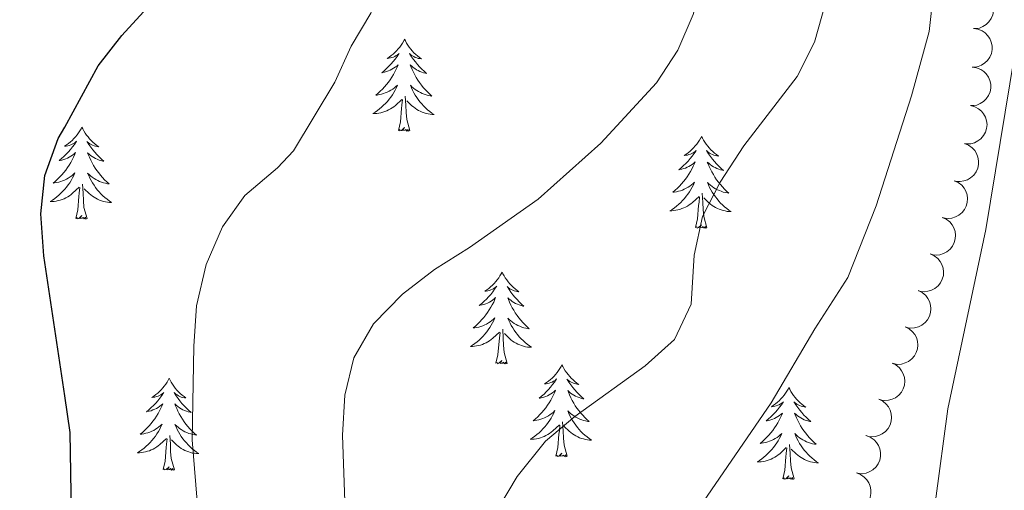
# Model space of a CAD drawing. Units: metres. Extents: x 600042 to 604497, y 717438 to 720408.
# Drawn here: x 603454 to 603582, y 719189 to 719251 of the extents above; entities that cross this region are included whole.
import ezdxf

# ---------------------------------------------------------------- set-up
doc = ezdxf.new("R2010")
doc.units = ezdxf.units.M
doc.header["$MEASUREMENT"] = 0
for name, color, linetype, lineweight in [('Altimetría', 7, 'Continuous', 0), ('Carátula', 7, 'Continuous', 0), ('Entidades_rústicas', 7, 'Continuous', 0), ('Marco', 7, 'Continuous', 0), ('Zona_arbolada', 7, 'Continuous', 0)]:
    doc.layers.add(name, color=color, linetype=linetype, lineweight=lineweight)

msp = doc.modelspace()

# ---------------------------------------------------------------- linework, layer by layer
at = {"layer": 'Altimetría', "color": 30, "linetype": 'Continuous', "lineweight": 0, "flags": 128}
for points, elevation in [([(603542.22, 719186.5), (603552.06, 719200.81), (603557.7, 719210.44), (603562, 719217.08), (603565.67, 719226.39), (603570.25, 719240.67), (603572.55, 719249.01), (603576.49, 719284.66), (603578.07, 719294.87), (603578.6, 719317.1), (603578.11, 719322.08), (603573.76, 719331.83), (603573.33, 719336.81), (603578.38, 719343.16), (603578.98, 719346.64), (603575.75, 719352.88), (603570.1, 719361.97), (603568.97, 719366.84), (603569.08, 719372.79), (603570.34, 719377.63), (603571.69, 719380.76), (603574.18, 719385.1), (603583.58, 719398.67)], 480), ([(603478.53, 719175.33), (603476.85, 719196.03), (603477.06, 719208.16), (603477.4, 719213.42), (603478.67, 719218.77), (603480.79, 719223.65), (603483.68, 719227.72), (603487.94, 719231.33), (603490.01, 719233.53), (603495.37, 719242.41), (603497.48, 719247.09), (603500.03, 719251.4), (603504.71, 719265.18), (603509.41, 719274.35), (603513.73, 719284.11), (603515.03, 719290.2), (603514.89, 719295.84), (603513.99, 719300.77), (603512.6, 719305.57), (603511.35, 719308.58), (603508.92, 719312.95), (603503.03, 719321.43), (603500.69, 719325.33), (603496.18, 719334.6)], 495), ([(603497.08, 719175.75), (603496.35, 719196.64), (603496.68, 719201.81), (603497.82, 719206.68), (603500.4, 719211.09), (603504.14, 719214.93), (603508.3, 719218.14), (603512.86, 719220.96), (603521.76, 719227.25), (603529.93, 719234.5), (603537.15, 719242.34), (603539.92, 719246.58), (603541.93, 719251.2), (603543.02, 719255.26), (603544.91, 719266.15), (603545.77, 719276.68), (603545.4, 719287.32), (603544.37, 719292.24), (603543.03, 719294.87), (603537.2, 719302.51), (603527.22, 719313.18), (603524.12, 719317.12), (603516.53, 719334.68)], 490), ([(603541.65, 719213.61), (603542.02, 719219.97), (603543.13, 719225.02), (603545.4, 719229.47), (603548.48, 719234.15), (603555.44, 719243.15), (603557.66, 719247.64), (603563.01, 719266.5), (603562.68, 719271.87), (603561.49, 719276.72), (603558.22, 719287.24), (603557.53, 719292.2), (603557.48, 719297.69), (603556.97, 719303.06), (603555.33, 719308.34), (603550.99, 719317.51), (603549.67, 719322.33), (603548.86, 719327.94)], 485), ([(603516.51, 719186.99), (603519.05, 719191.29), (603522.71, 719195.87), (603526.56, 719199.06), (603535.69, 719205.62), (603539.49, 719209.06), (603541.65, 719213.61)], 485)]:
    msp.add_lwpolyline(points, dxfattribs=dict(at, elevation=elevation))
at = {"layer": 'Altimetría', "color": 30, "linetype": 'Continuous', "lineweight": 30, "elevation": 500, "flags": 128}
msp.add_lwpolyline([(603461.26, 719181.29), (603460.99, 719197), (603460.28, 719201.75), (603457.58, 719219.9), (603457.19, 719225.35), (603457.72, 719230.32), (603459.42, 719235.13), (603460.3, 719236.58), (603464.61, 719244.54), (603467.69, 719248.47), (603477.64, 719259.37), (603487.04, 719268.02), (603494.37, 719276.33), (603496.89, 719280.65), (603498.59, 719285.03), (603499.94, 719289.96), (603500.43, 719295.03), (603499.86, 719299.6), (603498.66, 719302.06), (603494.57, 719306.24), (603489.54, 719314.9), (603485.38, 719318.96), (603470.81, 719330.27), (603467.26, 719333.79)], dxfattribs=at)
at = {"layer": 'Carátula', "color": 7, "linetype": 'Continuous', "lineweight": 0}
msp.add_3dface([(600041.54, 717438.2), (604496.53, 717438.2), (604496.53, 720408.21), (600041.54, 720408.21)], dxfattribs=at)
at = {"layer": 'Entidades_rústicas', "color": 92, "linetype": 'Continuous', "lineweight": 0, "flags": 128}
for points in [[(603504.43, 719248), (603504.31, 719247.78), (603504.16, 719247.51), (603503.98, 719247.25), (603503.8, 719246.99), (603503.6, 719246.75), (603503.39, 719246.51), (603503.17, 719246.29), (603502.93, 719246.08), (603502.69, 719245.88), (603502.44, 719245.69), (603502.17, 719245.52), (603502.37, 719245.54), (603502.58, 719245.57), (603502.78, 719245.62), (603502.97, 719245.69), (603503.16, 719245.77), (603503.35, 719245.87), (603503.52, 719245.98), (603503.73, 719246.17), (603503.69, 719246.1), (603503.45, 719245.76), (603503.2, 719245.43), (603502.94, 719245.1), (603502.67, 719244.79), (603502.39, 719244.49), (603502.09, 719244.2), (603501.78, 719243.92), (603501.47, 719243.66), (603501.59, 719243.68), (603501.84, 719243.73), (603502.08, 719243.8), (603502.32, 719243.89), (603502.55, 719243.99), (603502.78, 719244.1), (603502.99, 719244.23), (603503.2, 719244.37), (603503.4, 719244.52), (603503.59, 719244.69), (603503.5, 719244.47), (603503.34, 719244.11), (603503.16, 719243.76), (603502.97, 719243.42), (603502.77, 719243.08), (603502.55, 719242.75), (603502.32, 719242.43), (603502.07, 719242.13), (603501.82, 719241.83), (603501.55, 719241.54), (603501.27, 719241.26), (603500.98, 719241), (603500.68, 719240.74), (603500.88, 719240.76), (603501.14, 719240.81), (603501.41, 719240.87), (603501.67, 719240.94), (603501.92, 719241.03), (603502.17, 719241.14), (603502.42, 719241.26), (603502.65, 719241.39), (603502.88, 719241.54), (603503.1, 719241.7), (603503.31, 719241.87), (603503.5, 719242.06), (603503.36, 719241.73), (603503.2, 719241.41), (603503.03, 719241.1), (603502.84, 719240.8), (603502.64, 719240.5), (603502.42, 719240.22), (603502.2, 719239.94), (603501.96, 719239.68), (603501.71, 719239.43), (603501.45, 719239.18), (603501.17, 719238.95), (603500.89, 719238.74), (603500.6, 719238.53), (603500.31, 719238.35), (603500.57, 719238.35), (603500.83, 719238.37), (603501.1, 719238.41), (603501.36, 719238.46), (603501.61, 719238.53), (603501.86, 719238.61), (603502.11, 719238.71), (603502.35, 719238.82), (603502.58, 719238.95), (603502.81, 719239.09), (603503.02, 719239.25), (603503.23, 719239.42), (603504.09, 719240.2)], [(603504.43, 719248), (603504.54, 719247.78), (603504.69, 719247.5), (603504.85, 719247.23), (603505.03, 719246.97), (603505.22, 719246.72), (603505.42, 719246.48), (603505.64, 719246.25), (603505.87, 719246.03), (603506.1, 719245.83), (603506.35, 719245.63), (603506.61, 719245.45), (603506.41, 719245.48), (603506.21, 719245.52), (603506.01, 719245.58), (603505.82, 719245.65), (603505.63, 719245.74), (603505.45, 719245.84), (603505.28, 719245.95), (603505.07, 719246.15), (603505.11, 719246.08), (603505.34, 719245.73), (603505.58, 719245.39), (603505.83, 719245.06), (603506.09, 719244.74), (603506.37, 719244.43), (603506.65, 719244.13), (603506.95, 719243.85), (603507.26, 719243.57), (603507.14, 719243.6), (603506.89, 719243.66), (603506.65, 719243.73), (603506.42, 719243.83), (603506.19, 719243.93), (603505.97, 719244.05), (603505.75, 719244.19), (603505.55, 719244.34), (603505.35, 719244.5), (603505.17, 719244.67), (603505.25, 719244.45), (603505.4, 719244.08), (603505.57, 719243.73), (603505.75, 719243.38), (603505.94, 719243.03), (603506.15, 719242.7), (603506.37, 719242.37), (603506.61, 719242.06), (603506.85, 719241.75), (603507.11, 719241.46), (603507.39, 719241.17), (603507.67, 719240.9), (603507.96, 719240.63), (603507.77, 719240.66), (603507.5, 719240.71), (603507.24, 719240.78), (603506.98, 719240.86), (603506.73, 719240.96), (603506.48, 719241.07), (603506.24, 719241.2), (603506.01, 719241.34), (603505.79, 719241.49), (603505.57, 719241.66), (603505.37, 719241.84), (603505.18, 719242.03), (603505.31, 719241.7), (603505.46, 719241.38), (603505.63, 719241.06), (603505.81, 719240.75), (603506, 719240.45), (603506.2, 719240.16), (603506.42, 719239.88), (603506.65, 719239.61), (603506.9, 719239.35), (603507.15, 719239.1), (603507.42, 719238.86), (603507.69, 719238.64), (603507.98, 719238.42), (603508.26, 719238.23), (603508, 719238.24), (603507.74, 719238.27), (603507.48, 719238.31), (603507.22, 719238.37), (603506.96, 719238.45), (603506.72, 719238.54), (603506.47, 719238.65), (603506.24, 719238.77), (603506.01, 719238.9), (603505.79, 719239.05), (603505.58, 719239.21), (603505.38, 719239.38), (603504.73, 719240.01)], [(603503.63, 719236.16), (603503.9, 719237.27), (603504.03, 719239.01), (603504.09, 719239.45), (603504.16, 719240.17)], [(603505.1, 719236.14), (603504.7, 719237.58), (603504.62, 719238.49), (603504.59, 719239.44), (603504.5, 719240.6)], [(603462.52, 719236.59), (603462.4, 719236.38), (603462.24, 719236.1), (603462.07, 719235.84), (603461.89, 719235.59), (603461.69, 719235.34), (603461.48, 719235.11), (603461.26, 719234.88), (603461.02, 719234.67), (603460.78, 719234.47), (603460.53, 719234.28), (603460.26, 719234.11), (603460.46, 719234.13), (603460.67, 719234.17), (603460.87, 719234.22), (603461.06, 719234.28), (603461.25, 719234.37), (603461.43, 719234.46), (603461.61, 719234.57), (603461.82, 719234.76), (603461.78, 719234.69), (603461.54, 719234.35), (603461.29, 719234.02), (603461.03, 719233.7), (603460.76, 719233.39), (603460.47, 719233.09), (603460.18, 719232.8), (603459.87, 719232.52), (603459.55, 719232.25), (603459.68, 719232.27), (603459.93, 719232.33), (603460.17, 719232.4), (603460.41, 719232.48), (603460.64, 719232.58), (603460.86, 719232.69), (603461.08, 719232.82), (603461.29, 719232.96), (603461.49, 719233.12), (603461.68, 719233.29), (603461.59, 719233.07), (603461.43, 719232.71), (603461.25, 719232.36), (603461.06, 719232.01), (603460.85, 719231.67), (603460.64, 719231.35), (603460.41, 719231.03), (603460.16, 719230.72), (603459.91, 719230.42), (603459.64, 719230.13), (603459.36, 719229.85), (603459.07, 719229.59), (603458.77, 719229.34), (603458.96, 719229.36), (603459.23, 719229.4), (603459.5, 719229.46), (603459.76, 719229.53), (603460.01, 719229.63), (603460.26, 719229.73), (603460.5, 719229.85), (603460.74, 719229.98), (603460.97, 719230.13), (603461.19, 719230.29), (603461.39, 719230.46), (603461.59, 719230.65), (603461.45, 719230.32), (603461.29, 719230.01), (603461.11, 719229.69), (603460.93, 719229.39), (603460.72, 719229.1), (603460.51, 719228.81), (603460.28, 719228.54), (603460.04, 719228.27), (603459.79, 719228.02), (603459.53, 719227.78), (603459.26, 719227.55), (603458.98, 719227.33), (603458.69, 719227.13), (603458.39, 719226.94), (603458.66, 719226.94), (603458.92, 719226.97), (603459.18, 719227), (603459.44, 719227.06), (603459.7, 719227.12), (603459.95, 719227.21), (603460.2, 719227.31), (603460.44, 719227.42), (603460.67, 719227.55), (603460.89, 719227.69), (603461.11, 719227.84), (603461.31, 719228.01), (603462.17, 719228.8)], [(603462.52, 719236.59), (603462.62, 719236.37), (603462.78, 719236.1), (603462.94, 719235.83), (603463.12, 719235.57), (603463.31, 719235.32), (603463.51, 719235.08), (603463.73, 719234.85), (603463.95, 719234.63), (603464.19, 719234.42), (603464.44, 719234.23), (603464.7, 719234.04), (603464.5, 719234.07), (603464.3, 719234.11), (603464.1, 719234.17), (603463.9, 719234.24), (603463.72, 719234.33), (603463.54, 719234.43), (603463.36, 719234.55), (603463.16, 719234.74), (603463.2, 719234.67), (603463.43, 719234.33), (603463.66, 719233.99), (603463.92, 719233.66), (603464.18, 719233.34), (603464.45, 719233.03), (603464.74, 719232.73), (603465.04, 719232.44), (603465.35, 719232.17), (603465.23, 719232.19), (603464.98, 719232.25), (603464.74, 719232.33), (603464.51, 719232.42), (603464.28, 719232.53), (603464.05, 719232.65), (603463.84, 719232.78), (603463.64, 719232.93), (603463.44, 719233.09), (603463.26, 719233.26), (603463.34, 719233.04), (603463.49, 719232.68), (603463.66, 719232.32), (603463.84, 719231.97), (603464.03, 719231.63), (603464.24, 719231.29), (603464.46, 719230.97), (603464.7, 719230.65), (603464.94, 719230.35), (603465.2, 719230.05), (603465.47, 719229.76), (603465.76, 719229.49), (603466.05, 719229.23), (603465.85, 719229.26), (603465.59, 719229.31), (603465.33, 719229.37), (603465.07, 719229.46), (603464.81, 719229.55), (603464.57, 719229.67), (603464.33, 719229.79), (603464.1, 719229.93), (603463.87, 719230.09), (603463.66, 719230.25), (603463.46, 719230.43), (603463.26, 719230.62), (603463.4, 719230.3), (603463.55, 719229.97), (603463.72, 719229.66), (603463.89, 719229.35), (603464.09, 719229.05), (603464.29, 719228.76), (603464.51, 719228.48), (603464.74, 719228.2), (603464.98, 719227.94), (603465.24, 719227.69), (603465.5, 719227.46), (603465.78, 719227.23), (603466.07, 719227.02), (603466.35, 719226.82), (603466.09, 719226.83), (603465.83, 719226.86), (603465.56, 719226.91), (603465.31, 719226.97), (603465.05, 719227.04), (603464.8, 719227.14), (603464.56, 719227.24), (603464.32, 719227.36), (603464.1, 719227.5), (603463.88, 719227.64), (603463.67, 719227.8), (603463.47, 719227.98), (603462.82, 719228.61)], [(603505.1, 719236.14), (603504.93, 719236.07), (603504.91, 719236.31), (603504.72, 719236.09), (603504.6, 719236.3), (603504.48, 719236.19), (603504.21, 719236.14), (603504.41, 719236.53), (603504.02, 719236.16), (603503.83, 719236.11), (603503.79, 719236.27), (603503.63, 719236.16)], [(603543.01, 719235.4), (603542.9, 719235.19), (603542.74, 719234.91), (603542.57, 719234.65), (603542.38, 719234.4), (603542.18, 719234.15), (603541.97, 719233.92), (603541.75, 719233.69), (603541.52, 719233.48), (603541.28, 719233.28), (603541.02, 719233.09), (603540.76, 719232.92), (603540.96, 719232.94), (603541.16, 719232.97), (603541.36, 719233.03), (603541.56, 719233.09), (603541.75, 719233.17), (603541.93, 719233.27), (603542.11, 719233.38), (603542.31, 719233.57), (603542.27, 719233.5), (603542.04, 719233.16), (603541.79, 719232.83), (603541.53, 719232.51), (603541.26, 719232.2), (603540.97, 719231.89), (603540.67, 719231.61), (603540.37, 719231.33), (603540.05, 719231.06), (603540.17, 719231.08), (603540.42, 719231.14), (603540.66, 719231.21), (603540.9, 719231.29), (603541.13, 719231.39), (603541.36, 719231.5), (603541.58, 719231.63), (603541.79, 719231.77), (603541.99, 719231.93), (603542.17, 719232.09), (603542.08, 719231.87), (603541.92, 719231.52), (603541.75, 719231.16), (603541.56, 719230.82), (603541.35, 719230.48), (603541.13, 719230.16), (603540.9, 719229.84), (603540.66, 719229.53), (603540.4, 719229.23), (603540.13, 719228.94), (603539.86, 719228.66), (603539.56, 719228.4), (603539.26, 719228.14), (603539.46, 719228.17), (603539.73, 719228.21), (603539.99, 719228.27), (603540.25, 719228.34), (603540.51, 719228.43), (603540.76, 719228.54), (603541, 719228.66), (603541.24, 719228.79), (603541.46, 719228.94), (603541.68, 719229.1), (603541.89, 719229.27), (603542.09, 719229.46), (603541.94, 719229.13), (603541.78, 719228.81), (603541.61, 719228.5), (603541.42, 719228.2), (603541.22, 719227.91), (603541.01, 719227.62), (603540.78, 719227.35), (603540.54, 719227.08), (603540.29, 719226.83), (603540.03, 719226.59), (603539.76, 719226.36), (603539.47, 719226.14), (603539.18, 719225.93), (603538.89, 719225.75), (603539.15, 719225.75), (603539.42, 719225.77), (603539.68, 719225.81), (603539.94, 719225.86), (603540.2, 719225.93), (603540.45, 719226.02), (603540.69, 719226.12), (603540.93, 719226.23), (603541.16, 719226.36), (603541.39, 719226.5), (603541.6, 719226.65), (603541.81, 719226.82), (603542.67, 719227.61)], [(603543.01, 719235.4), (603543.12, 719235.18), (603543.27, 719234.91), (603543.44, 719234.64), (603543.61, 719234.38), (603543.8, 719234.13), (603544.01, 719233.89), (603544.22, 719233.66), (603544.45, 719233.44), (603544.69, 719233.23), (603544.93, 719233.04), (603545.19, 719232.85), (603544.99, 719232.88), (603544.79, 719232.92), (603544.59, 719232.98), (603544.4, 719233.05), (603544.21, 719233.14), (603544.03, 719233.24), (603543.86, 719233.35), (603543.66, 719233.55), (603543.7, 719233.48), (603543.92, 719233.13), (603544.16, 719232.79), (603544.41, 719232.46), (603544.67, 719232.14), (603544.95, 719231.84), (603545.24, 719231.54), (603545.54, 719231.25), (603545.85, 719230.97), (603545.72, 719231), (603545.48, 719231.06), (603545.24, 719231.14), (603545, 719231.23), (603544.77, 719231.34), (603544.55, 719231.46), (603544.34, 719231.59), (603544.13, 719231.74), (603543.94, 719231.9), (603543.75, 719232.07), (603543.84, 719231.85), (603543.99, 719231.49), (603544.15, 719231.13), (603544.33, 719230.78), (603544.53, 719230.44), (603544.74, 719230.1), (603544.96, 719229.78), (603545.19, 719229.46), (603545.44, 719229.15), (603545.7, 719228.86), (603545.97, 719228.57), (603546.25, 719228.3), (603546.55, 719228.04), (603546.35, 719228.06), (603546.08, 719228.12), (603545.82, 719228.18), (603545.56, 719228.27), (603545.31, 719228.36), (603545.06, 719228.47), (603544.82, 719228.6), (603544.59, 719228.74), (603544.37, 719228.9), (603544.16, 719229.06), (603543.95, 719229.24), (603543.76, 719229.43), (603543.9, 719229.1), (603544.05, 719228.78), (603544.21, 719228.46), (603544.39, 719228.16), (603544.58, 719227.86), (603544.79, 719227.57), (603545.01, 719227.28), (603545.24, 719227.01), (603545.48, 719226.75), (603545.73, 719226.5), (603546, 719226.26), (603546.28, 719226.04), (603546.56, 719225.83), (603546.85, 719225.63), (603546.58, 719225.64), (603546.32, 719225.67), (603546.06, 719225.72), (603545.8, 719225.78), (603545.55, 719225.85), (603545.3, 719225.94), (603545.06, 719226.05), (603544.82, 719226.17), (603544.59, 719226.3), (603544.37, 719226.45), (603544.16, 719226.61), (603543.96, 719226.79), (603543.31, 719227.42)], [(603461.72, 719224.75), (603461.98, 719225.87), (603462.12, 719227.61), (603462.18, 719228.04), (603462.25, 719228.76)], [(603463.19, 719224.73), (603462.78, 719226.18), (603462.71, 719227.08), (603462.67, 719228.03), (603462.59, 719229.2)], [(603542.22, 719223.56), (603542.48, 719224.68), (603542.62, 719226.42), (603542.67, 719226.85), (603542.75, 719227.57)], [(603543.69, 719223.54), (603543.28, 719224.99), (603543.2, 719225.89), (603543.17, 719226.84), (603543.09, 719228.01)], [(603463.19, 719224.73), (603463.02, 719224.67), (603463, 719224.91), (603462.81, 719224.69), (603462.69, 719224.89), (603462.57, 719224.78), (603462.3, 719224.73), (603462.5, 719225.12), (603462.11, 719224.75), (603461.92, 719224.7), (603461.88, 719224.86), (603461.72, 719224.75)], [(603543.69, 719223.54), (603543.51, 719223.48), (603543.5, 719223.71), (603543.3, 719223.5), (603543.19, 719223.7), (603543.06, 719223.59), (603542.79, 719223.54), (603543, 719223.93), (603542.6, 719223.56), (603542.42, 719223.51), (603542.38, 719223.67), (603542.22, 719223.56)], [(603517.09, 719217.8), (603516.98, 719217.58), (603516.82, 719217.31), (603516.65, 719217.04), (603516.46, 719216.79), (603516.26, 719216.55), (603516.05, 719216.31), (603515.83, 719216.09), (603515.6, 719215.88), (603515.35, 719215.68), (603515.1, 719215.49), (603514.84, 719215.31), (603515.04, 719215.33), (603515.24, 719215.37), (603515.44, 719215.42), (603515.64, 719215.49), (603515.83, 719215.57), (603516.01, 719215.67), (603516.18, 719215.78), (603516.39, 719215.96), (603516.35, 719215.9), (603516.12, 719215.56), (603515.87, 719215.23), (603515.61, 719214.9), (603515.33, 719214.59), (603515.05, 719214.29), (603514.75, 719214), (603514.45, 719213.72), (603514.13, 719213.46), (603514.25, 719213.48), (603514.5, 719213.53), (603514.74, 719213.6), (603514.98, 719213.69), (603515.21, 719213.78), (603515.44, 719213.9), (603515.66, 719214.03), (603515.86, 719214.17), (603516.06, 719214.32), (603516.25, 719214.49), (603516.16, 719214.27), (603516, 719213.91), (603515.82, 719213.56), (603515.63, 719213.22), (603515.43, 719212.88), (603515.21, 719212.55), (603514.98, 719212.23), (603514.74, 719211.92), (603514.48, 719211.62), (603514.21, 719211.34), (603513.93, 719211.06), (603513.64, 719210.79), (603513.34, 719210.54), (603513.54, 719210.56), (603513.81, 719210.61), (603514.07, 719210.66), (603514.33, 719210.74), (603514.59, 719210.83), (603514.84, 719210.93), (603515.08, 719211.05), (603515.32, 719211.19), (603515.54, 719211.33), (603515.76, 719211.5), (603515.97, 719211.67), (603516.17, 719211.85), (603516.02, 719211.53), (603515.86, 719211.21), (603515.69, 719210.9), (603515.5, 719210.6), (603515.3, 719210.3), (603515.09, 719210.02), (603514.86, 719209.74), (603514.62, 719209.48), (603514.37, 719209.22), (603514.11, 719208.98), (603513.84, 719208.75), (603513.55, 719208.53), (603513.26, 719208.33), (603512.97, 719208.14), (603513.23, 719208.15), (603513.5, 719208.17), (603513.76, 719208.21), (603514.02, 719208.26), (603514.28, 719208.33), (603514.53, 719208.41), (603514.77, 719208.51), (603515.01, 719208.62), (603515.24, 719208.75), (603515.47, 719208.89), (603515.68, 719209.05), (603515.89, 719209.21), (603516.75, 719210)], [(603517.09, 719217.8), (603517.2, 719217.58), (603517.35, 719217.3), (603517.51, 719217.03), (603517.69, 719216.77), (603517.88, 719216.52), (603518.09, 719216.28), (603518.3, 719216.05), (603518.53, 719215.83), (603518.77, 719215.63), (603519.01, 719215.43), (603519.27, 719215.25), (603519.07, 719215.27), (603518.87, 719215.32), (603518.67, 719215.37), (603518.48, 719215.45), (603518.29, 719215.53), (603518.11, 719215.64), (603517.94, 719215.75), (603517.74, 719215.94), (603517.78, 719215.88), (603518, 719215.53), (603518.24, 719215.19), (603518.49, 719214.86), (603518.75, 719214.54), (603519.03, 719214.23), (603519.32, 719213.93), (603519.62, 719213.65), (603519.92, 719213.37), (603519.8, 719213.39), (603519.56, 719213.46), (603519.31, 719213.53), (603519.08, 719213.62), (603518.85, 719213.73), (603518.63, 719213.85), (603518.42, 719213.99), (603518.21, 719214.13), (603518.02, 719214.29), (603517.83, 719214.47), (603517.92, 719214.24), (603518.07, 719213.88), (603518.23, 719213.52), (603518.41, 719213.17), (603518.61, 719212.83), (603518.81, 719212.5), (603519.04, 719212.17), (603519.27, 719211.86), (603519.52, 719211.55), (603519.78, 719211.25), (603520.05, 719210.97), (603520.33, 719210.69), (603520.62, 719210.43), (603520.43, 719210.46), (603520.16, 719210.51), (603519.9, 719210.58), (603519.64, 719210.66), (603519.39, 719210.76), (603519.14, 719210.87), (603518.9, 719211), (603518.67, 719211.14), (603518.45, 719211.29), (603518.23, 719211.46), (603518.03, 719211.64), (603517.84, 719211.83), (603517.98, 719211.5), (603518.13, 719211.18), (603518.29, 719210.86), (603518.47, 719210.55), (603518.66, 719210.25), (603518.87, 719209.96), (603519.09, 719209.68), (603519.32, 719209.41), (603519.56, 719209.15), (603519.81, 719208.9), (603520.08, 719208.66), (603520.35, 719208.43), (603520.64, 719208.22), (603520.93, 719208.03), (603520.66, 719208.04), (603520.4, 719208.07), (603520.14, 719208.11), (603519.88, 719208.17), (603519.63, 719208.25), (603519.38, 719208.34), (603519.14, 719208.45), (603518.9, 719208.57), (603518.67, 719208.7), (603518.45, 719208.85), (603518.24, 719209.01), (603518.04, 719209.18), (603517.39, 719209.81)], [(603517.77, 719205.94), (603517.36, 719207.38), (603517.28, 719208.29), (603517.25, 719209.24), (603517.17, 719210.4)], [(603516.3, 719205.96), (603516.56, 719207.07), (603516.7, 719208.81), (603516.75, 719209.24), (603516.83, 719209.97)], [(603517.77, 719205.94), (603517.59, 719205.87), (603517.58, 719206.11), (603517.38, 719205.89), (603517.27, 719206.1), (603517.14, 719205.99), (603516.87, 719205.94), (603517.07, 719206.33), (603516.68, 719205.96), (603516.49, 719205.9), (603516.46, 719206.07), (603516.3, 719205.96)], [(603524.87, 719205.76), (603524.76, 719205.55), (603524.6, 719205.27), (603524.43, 719205.01), (603524.24, 719204.76), (603524.05, 719204.51), (603523.84, 719204.28), (603523.61, 719204.05), (603523.38, 719203.84), (603523.14, 719203.64), (603522.88, 719203.45), (603522.62, 719203.28), (603522.82, 719203.3), (603523.02, 719203.33), (603523.22, 719203.39), (603523.42, 719203.45), (603523.61, 719203.53), (603523.79, 719203.63), (603523.97, 719203.74), (603524.18, 719203.93), (603524.13, 719203.86), (603523.9, 719203.52), (603523.65, 719203.19), (603523.39, 719202.87), (603523.12, 719202.56), (603522.83, 719202.25), (603522.54, 719201.97), (603522.23, 719201.69), (603521.91, 719201.42), (603522.04, 719201.44), (603522.28, 719201.5), (603522.53, 719201.57), (603522.76, 719201.65), (603523, 719201.75), (603523.22, 719201.86), (603523.44, 719201.99), (603523.65, 719202.13), (603523.85, 719202.29), (603524.04, 719202.46), (603523.95, 719202.23), (603523.78, 719201.88), (603523.61, 719201.52), (603523.42, 719201.18), (603523.21, 719200.84), (603523, 719200.52), (603522.76, 719200.2), (603522.52, 719199.89), (603522.26, 719199.59), (603522, 719199.3), (603521.72, 719199.02), (603521.43, 719198.76), (603521.13, 719198.5), (603521.32, 719198.53), (603521.59, 719198.57), (603521.85, 719198.63), (603522.11, 719198.7), (603522.37, 719198.79), (603522.62, 719198.9), (603522.86, 719199.02), (603523.1, 719199.15), (603523.33, 719199.3), (603523.54, 719199.46), (603523.75, 719199.63), (603523.95, 719199.82), (603523.8, 719199.49), (603523.64, 719199.17), (603523.47, 719198.86), (603523.28, 719198.56), (603523.08, 719198.27), (603522.87, 719197.98), (603522.64, 719197.71), (603522.4, 719197.44), (603522.15, 719197.19), (603521.89, 719196.95), (603521.62, 719196.72), (603521.34, 719196.5), (603521.04, 719196.29), (603520.75, 719196.11), (603521.02, 719196.11), (603521.28, 719196.13), (603521.54, 719196.17), (603521.8, 719196.22), (603522.06, 719196.29), (603522.31, 719196.38), (603522.55, 719196.48), (603522.79, 719196.59), (603523.03, 719196.72), (603523.25, 719196.86), (603523.47, 719197.01), (603523.67, 719197.18), (603524.53, 719197.97)], [(603524.87, 719205.76), (603524.98, 719205.54), (603525.13, 719205.27), (603525.3, 719205), (603525.48, 719204.74), (603525.67, 719204.49), (603525.87, 719204.25), (603526.08, 719204.02), (603526.31, 719203.8), (603526.55, 719203.59), (603526.8, 719203.4), (603527.05, 719203.21), (603526.86, 719203.24), (603526.65, 719203.28), (603526.45, 719203.34), (603526.26, 719203.41), (603526.07, 719203.5), (603525.89, 719203.6), (603525.72, 719203.71), (603525.52, 719203.91), (603525.56, 719203.84), (603525.78, 719203.49), (603526.02, 719203.15), (603526.27, 719202.82), (603526.54, 719202.51), (603526.81, 719202.2), (603527.1, 719201.9), (603527.4, 719201.61), (603527.71, 719201.33), (603527.58, 719201.36), (603527.34, 719201.42), (603527.1, 719201.5), (603526.86, 719201.59), (603526.63, 719201.7), (603526.41, 719201.82), (603526.2, 719201.95), (603525.99, 719202.1), (603525.8, 719202.26), (603525.61, 719202.43), (603525.7, 719202.21), (603525.85, 719201.85), (603526.02, 719201.49), (603526.2, 719201.14), (603526.39, 719200.8), (603526.6, 719200.46), (603526.82, 719200.14), (603527.05, 719199.82), (603527.3, 719199.51), (603527.56, 719199.22), (603527.83, 719198.93), (603528.11, 719198.66), (603528.41, 719198.4), (603528.21, 719198.42), (603527.94, 719198.48), (603527.68, 719198.54), (603527.43, 719198.63), (603527.17, 719198.72), (603526.93, 719198.83), (603526.69, 719198.96), (603526.45, 719199.1), (603526.23, 719199.26), (603526.02, 719199.42), (603525.81, 719199.6), (603525.62, 719199.79), (603525.76, 719199.46), (603525.91, 719199.14), (603526.07, 719198.82), (603526.25, 719198.52), (603526.44, 719198.22), (603526.65, 719197.93), (603526.87, 719197.64), (603527.1, 719197.37), (603527.34, 719197.11), (603527.6, 719196.86), (603527.86, 719196.62), (603528.14, 719196.4), (603528.42, 719196.19), (603528.71, 719195.99), (603528.45, 719196), (603528.18, 719196.03), (603527.92, 719196.08), (603527.66, 719196.14), (603527.41, 719196.21), (603527.16, 719196.3), (603526.92, 719196.41), (603526.68, 719196.53), (603526.45, 719196.66), (603526.23, 719196.81), (603526.02, 719196.97), (603525.82, 719197.15), (603525.17, 719197.78)], [(603473.85, 719204.01), (603473.74, 719203.79), (603473.58, 719203.52), (603473.41, 719203.26), (603473.22, 719203), (603473.02, 719202.76), (603472.81, 719202.52), (603472.59, 719202.3), (603472.36, 719202.09), (603472.12, 719201.89), (603471.86, 719201.7), (603471.6, 719201.53), (603471.8, 719201.55), (603472, 719201.58), (603472.2, 719201.63), (603472.4, 719201.7), (603472.59, 719201.78), (603472.77, 719201.88), (603472.95, 719201.99), (603473.15, 719202.17), (603473.11, 719202.11), (603472.88, 719201.77), (603472.63, 719201.44), (603472.37, 719201.11), (603472.1, 719200.8), (603471.81, 719200.5), (603471.51, 719200.21), (603471.21, 719199.93), (603470.89, 719199.67), (603471.01, 719199.69), (603471.26, 719199.74), (603471.5, 719199.81), (603471.74, 719199.9), (603471.97, 719200), (603472.2, 719200.11), (603472.42, 719200.24), (603472.63, 719200.38), (603472.83, 719200.53), (603473.01, 719200.7), (603472.92, 719200.48), (603472.76, 719200.12), (603472.59, 719199.77), (603472.4, 719199.43), (603472.19, 719199.09), (603471.97, 719198.76), (603471.74, 719198.44), (603471.5, 719198.13), (603471.24, 719197.84), (603470.97, 719197.55), (603470.7, 719197.27), (603470.4, 719197), (603470.1, 719196.75), (603470.3, 719196.77), (603470.57, 719196.82), (603470.83, 719196.88), (603471.09, 719196.95), (603471.35, 719197.04), (603471.6, 719197.15), (603471.84, 719197.26), (603472.08, 719197.4), (603472.3, 719197.55), (603472.52, 719197.71), (603472.73, 719197.88), (603472.93, 719198.06), (603472.78, 719197.74), (603472.62, 719197.42), (603472.45, 719197.11), (603472.26, 719196.81), (603472.06, 719196.51), (603471.85, 719196.23), (603471.62, 719195.95), (603471.38, 719195.69), (603471.13, 719195.43), (603470.87, 719195.19), (603470.6, 719194.96), (603470.31, 719194.75), (603470.02, 719194.54), (603469.73, 719194.35), (603469.99, 719194.36), (603470.26, 719194.38), (603470.52, 719194.42), (603470.78, 719194.47), (603471.04, 719194.54), (603471.29, 719194.62), (603471.53, 719194.72), (603471.77, 719194.83), (603472, 719194.96), (603472.23, 719195.1), (603472.44, 719195.26), (603472.65, 719195.43), (603473.51, 719196.21)], [(603473.85, 719204.01), (603473.96, 719203.79), (603474.11, 719203.51), (603474.28, 719203.24), (603474.45, 719202.98), (603474.64, 719202.73), (603474.85, 719202.49), (603475.06, 719202.26), (603475.29, 719202.04), (603475.53, 719201.84), (603475.78, 719201.64), (603476.03, 719201.46), (603475.83, 719201.49), (603475.63, 719201.53), (603475.43, 719201.58), (603475.24, 719201.66), (603475.05, 719201.74), (603474.87, 719201.85), (603474.7, 719201.96), (603474.5, 719202.15), (603474.54, 719202.09), (603474.76, 719201.74), (603475, 719201.4), (603475.25, 719201.07), (603475.51, 719200.75), (603475.79, 719200.44), (603476.08, 719200.14), (603476.38, 719199.86), (603476.69, 719199.58), (603476.56, 719199.61), (603476.32, 719199.67), (603476.08, 719199.74), (603475.84, 719199.84), (603475.61, 719199.94), (603475.39, 719200.06), (603475.18, 719200.2), (603474.97, 719200.35), (603474.78, 719200.51), (603474.59, 719200.68), (603474.68, 719200.46), (603474.83, 719200.09), (603474.99, 719199.74), (603475.17, 719199.39), (603475.37, 719199.04), (603475.58, 719198.71), (603475.8, 719198.38), (603476.03, 719198.07), (603476.28, 719197.76), (603476.54, 719197.47), (603476.81, 719197.18), (603477.09, 719196.91), (603477.39, 719196.64), (603477.19, 719196.67), (603476.92, 719196.72), (603476.66, 719196.79), (603476.4, 719196.87), (603476.15, 719196.97), (603475.9, 719197.08), (603475.66, 719197.21), (603475.43, 719197.35), (603475.21, 719197.5), (603475, 719197.67), (603474.79, 719197.85), (603474.6, 719198.04), (603474.74, 719197.71), (603474.89, 719197.39), (603475.05, 719197.07), (603475.23, 719196.76), (603475.42, 719196.46), (603475.63, 719196.17), (603475.85, 719195.89), (603476.08, 719195.62), (603476.32, 719195.36), (603476.57, 719195.11), (603476.84, 719194.87), (603477.12, 719194.65), (603477.4, 719194.43), (603477.69, 719194.24), (603477.42, 719194.25), (603477.16, 719194.28), (603476.9, 719194.32), (603476.64, 719194.38), (603476.39, 719194.46), (603476.14, 719194.55), (603475.9, 719194.66), (603475.66, 719194.78), (603475.43, 719194.91), (603475.21, 719195.06), (603475, 719195.22), (603474.8, 719195.39), (603474.15, 719196.02)], [(603554.35, 719202.82), (603554.23, 719202.6), (603554.08, 719202.33), (603553.9, 719202.07), (603553.72, 719201.81), (603553.52, 719201.57), (603553.31, 719201.33), (603553.09, 719201.11), (603552.85, 719200.9), (603552.61, 719200.7), (603552.36, 719200.51), (603552.1, 719200.33), (603552.29, 719200.35), (603552.5, 719200.39), (603552.7, 719200.44), (603552.89, 719200.51), (603553.08, 719200.59), (603553.27, 719200.69), (603553.44, 719200.8), (603553.65, 719200.98), (603553.61, 719200.92), (603553.37, 719200.58), (603553.12, 719200.25), (603552.86, 719199.92), (603552.59, 719199.61), (603552.31, 719199.31), (603552.01, 719199.02), (603551.7, 719198.74), (603551.39, 719198.48), (603551.51, 719198.5), (603551.76, 719198.55), (603552, 719198.62), (603552.24, 719198.71), (603552.47, 719198.8), (603552.7, 719198.92), (603552.91, 719199.05), (603553.12, 719199.19), (603553.32, 719199.34), (603553.51, 719199.51), (603553.42, 719199.29), (603553.26, 719198.93), (603553.08, 719198.58), (603552.89, 719198.24), (603552.69, 719197.9), (603552.47, 719197.57), (603552.24, 719197.25), (603551.99, 719196.94), (603551.74, 719196.64), (603551.47, 719196.36), (603551.19, 719196.08), (603550.9, 719195.81), (603550.6, 719195.56), (603550.8, 719195.58), (603551.06, 719195.63), (603551.33, 719195.68), (603551.59, 719195.76), (603551.84, 719195.85), (603552.09, 719195.95), (603552.34, 719196.07), (603552.57, 719196.21), (603552.8, 719196.35), (603553.02, 719196.52), (603553.23, 719196.69), (603553.42, 719196.87), (603553.28, 719196.55), (603553.12, 719196.23), (603552.95, 719195.92), (603552.76, 719195.62), (603552.56, 719195.32), (603552.34, 719195.04), (603552.12, 719194.76), (603551.88, 719194.5), (603551.63, 719194.24), (603551.37, 719194), (603551.09, 719193.77), (603550.81, 719193.55), (603550.52, 719193.35), (603550.23, 719193.16), (603550.49, 719193.17), (603550.75, 719193.19), (603551.02, 719193.23), (603551.28, 719193.28), (603551.53, 719193.35), (603551.78, 719193.43), (603552.03, 719193.53), (603552.27, 719193.64), (603552.5, 719193.77), (603552.73, 719193.91), (603552.94, 719194.07), (603553.15, 719194.23), (603554.01, 719195.02)], [(603554.35, 719202.82), (603554.46, 719202.6), (603554.61, 719202.32), (603554.77, 719202.05), (603554.95, 719201.79), (603555.14, 719201.54), (603555.34, 719201.3), (603555.56, 719201.07), (603555.79, 719200.85), (603556.02, 719200.65), (603556.27, 719200.45), (603556.53, 719200.27), (603556.33, 719200.3), (603556.13, 719200.34), (603555.93, 719200.39), (603555.74, 719200.47), (603555.55, 719200.55), (603555.37, 719200.66), (603555.2, 719200.77), (603554.99, 719200.96), (603555.03, 719200.9), (603555.26, 719200.55), (603555.5, 719200.21), (603555.75, 719199.88), (603556.01, 719199.56), (603556.29, 719199.25), (603556.57, 719198.95), (603556.87, 719198.67), (603557.18, 719198.39), (603557.06, 719198.42), (603556.81, 719198.48), (603556.57, 719198.55), (603556.34, 719198.64), (603556.11, 719198.75), (603555.89, 719198.87), (603555.67, 719199.01), (603555.47, 719199.15), (603555.27, 719199.31), (603555.09, 719199.49), (603555.17, 719199.26), (603555.32, 719198.9), (603555.49, 719198.54), (603555.67, 719198.19), (603555.86, 719197.85), (603556.07, 719197.52), (603556.29, 719197.19), (603556.53, 719196.88), (603556.77, 719196.57), (603557.03, 719196.27), (603557.31, 719195.99), (603557.59, 719195.71), (603557.88, 719195.45), (603557.69, 719195.48), (603557.42, 719195.53), (603557.16, 719195.6), (603556.9, 719195.68), (603556.65, 719195.78), (603556.4, 719195.89), (603556.16, 719196.02), (603555.93, 719196.16), (603555.71, 719196.31), (603555.49, 719196.48), (603555.29, 719196.66), (603555.1, 719196.85), (603555.23, 719196.52), (603555.38, 719196.2), (603555.55, 719195.88), (603555.73, 719195.57), (603555.92, 719195.27), (603556.12, 719194.98), (603556.34, 719194.7), (603556.57, 719194.43), (603556.82, 719194.17), (603557.07, 719193.92), (603557.34, 719193.68), (603557.61, 719193.45), (603557.9, 719193.24), (603558.18, 719193.05), (603557.92, 719193.06), (603557.66, 719193.09), (603557.4, 719193.13), (603557.14, 719193.19), (603556.88, 719193.27), (603556.64, 719193.36), (603556.39, 719193.47), (603556.16, 719193.59), (603555.93, 719193.72), (603555.71, 719193.87), (603555.5, 719194.03), (603555.3, 719194.2), (603554.65, 719194.83)], [(603524.08, 719193.92), (603524.34, 719195.04), (603524.48, 719196.78), (603524.53, 719197.21), (603524.61, 719197.93)], [(603525.55, 719193.9), (603525.14, 719195.35), (603525.06, 719196.25), (603525.03, 719197.2), (603524.95, 719198.37)], [(603474.53, 719192.15), (603474.12, 719193.59), (603474.04, 719194.5), (603474.01, 719195.45), (603473.93, 719196.61)], [(603473.06, 719192.17), (603473.32, 719193.28), (603473.46, 719195.02), (603473.51, 719195.46), (603473.59, 719196.18)], [(603555.02, 719190.96), (603554.62, 719192.4), (603554.54, 719193.31), (603554.51, 719194.26), (603554.42, 719195.42)], [(603525.55, 719193.9), (603525.37, 719193.84), (603525.36, 719194.07), (603525.17, 719193.86), (603525.05, 719194.06), (603524.93, 719193.95), (603524.65, 719193.9), (603524.86, 719194.29), (603524.47, 719193.92), (603524.28, 719193.87), (603524.24, 719194.03), (603524.08, 719193.92)], [(603553.55, 719190.98), (603553.82, 719192.09), (603553.96, 719193.83), (603554.01, 719194.26), (603554.08, 719194.99)], [(603474.53, 719192.15), (603474.35, 719192.08), (603474.34, 719192.32), (603474.14, 719192.1), (603474.03, 719192.31), (603473.9, 719192.2), (603473.63, 719192.15), (603473.84, 719192.54), (603473.44, 719192.17), (603473.26, 719192.12), (603473.22, 719192.28), (603473.06, 719192.17)], [(603555.02, 719190.96), (603554.85, 719190.89), (603554.83, 719191.13), (603554.64, 719190.91), (603554.52, 719191.12), (603554.4, 719191.01), (603554.13, 719190.96), (603554.33, 719191.35), (603553.94, 719190.98), (603553.75, 719190.92), (603553.71, 719191.09), (603553.55, 719190.98)]]:
    msp.add_lwpolyline(points, dxfattribs=at)
at = {"layer": 'Entidades_rústicas', "color": 92, "linetype": 'Continuous', "lineweight": 0}
msp.add_polyline3d([(603584.67, 719180.37, 474.82), (603574.64, 719184.04, 476.14), (603573.53, 719185.84, 476.14), (603573.37, 719188.1, 476.14), (603574.99, 719200.03, 476.05), (603579.92, 719223.31, 475.86), (603586.82, 719265.11, 476.14)], dxfattribs=at)
at = {"layer": 'Marco', "color": 7, "linetype": 'Continuous', "lineweight": 0}
msp.add_3dface([(600917.44, 717832.18), (600918.03, 720145.7), (604335.23, 720145.72), (604335.76, 717832.18)], dxfattribs=at)
at = {"layer": 'Zona_arbolada', "color": 92, "linetype": 'Continuous', "lineweight": 0, "flags": 128}
for points, elevation in [([(603578.51, 719254.38), (603579.06, 719254.3), (603579.61, 719254.08), (603580.01, 719253.81), (603580.32, 719253.49), (603580.61, 719253.09), (603580.8, 719252.64), (603580.91, 719252.16), (603580.91, 719251.66), (603580.82, 719251.16), (603580.63, 719250.69), (603580.31, 719250.24), (603579.96, 719249.92), (603579.55, 719249.65), (603579.1, 719249.45), (603578.72, 719249.39), (603578.33, 719249.38)], 481.71), ([(603578.33, 719249.38), (603578.89, 719249.3), (603579.43, 719249.08), (603579.83, 719248.81), (603580.15, 719248.5), (603580.43, 719248.09), (603580.63, 719247.64), (603580.73, 719247.16), (603580.74, 719246.66), (603580.64, 719246.16), (603580.45, 719245.69), (603580.14, 719245.24), (603579.79, 719244.92), (603579.38, 719244.65), (603578.92, 719244.46), (603578.55, 719244.39), (603578.16, 719244.38)], 481.65), ([(603578.16, 719244.38), (603578.71, 719244.31), (603579.26, 719244.08), (603579.66, 719243.82), (603579.97, 719243.5), (603580.26, 719243.1), (603580.45, 719242.65), (603580.56, 719242.17), (603580.56, 719241.67), (603580.47, 719241.17), (603580.28, 719240.7), (603579.96, 719240.25), (603579.61, 719239.92), (603579.2, 719239.65), (603578.75, 719239.46), (603578.37, 719239.39), (603577.98, 719239.39)], 481.59), ([(603577.93, 719239.39), (603578.48, 719239.25), (603578.99, 719238.97), (603579.36, 719238.66), (603579.64, 719238.31), (603579.88, 719237.88), (603580.02, 719237.41), (603580.08, 719236.92), (603580.02, 719236.42), (603579.87, 719235.94), (603579.63, 719235.49), (603579.27, 719235.08), (603578.89, 719234.8), (603578.45, 719234.57), (603577.97, 719234.43), (603577.59, 719234.41), (603577.21, 719234.45)], 481.51), ([(603577.15, 719234.46), (603577.68, 719234.25), (603578.15, 719233.91), (603578.48, 719233.56), (603578.71, 719233.18), (603578.9, 719232.72), (603578.99, 719232.24), (603578.98, 719231.75), (603578.87, 719231.26), (603578.66, 719230.79), (603578.37, 719230.38), (603577.95, 719230.01), (603577.54, 719229.78), (603577.08, 719229.61), (603576.59, 719229.53), (603576.21, 719229.55), (603575.83, 719229.64)], 481.42), ([(603575.82, 719229.64), (603576.34, 719229.41), (603576.8, 719229.05), (603577.11, 719228.68), (603577.32, 719228.29), (603577.48, 719227.82), (603577.55, 719227.33), (603577.52, 719226.84), (603577.38, 719226.36), (603577.15, 719225.91), (603576.83, 719225.51), (603576.41, 719225.16), (603575.98, 719224.95), (603575.51, 719224.8), (603575.02, 719224.74), (603574.64, 719224.79), (603574.27, 719224.89)], 481.34), ([(603574.27, 719224.89), (603574.78, 719224.66), (603575.24, 719224.29), (603575.55, 719223.93), (603575.76, 719223.53), (603575.93, 719223.07), (603575.99, 719222.58), (603575.96, 719222.09), (603575.82, 719221.61), (603575.6, 719221.15), (603575.28, 719220.76), (603574.85, 719220.41), (603574.43, 719220.2), (603573.96, 719220.05), (603573.47, 719219.99), (603573.09, 719220.03), (603572.71, 719220.14)], 481.26), ([(603572.71, 719220.14), (603573.23, 719219.91), (603573.69, 719219.54), (603574, 719219.17), (603574.21, 719218.78), (603574.37, 719218.32), (603574.44, 719217.83), (603574.41, 719217.34), (603574.27, 719216.86), (603574.04, 719216.4), (603573.73, 719216.01), (603573.3, 719215.66), (603572.87, 719215.45), (603572.4, 719215.3), (603571.91, 719215.24), (603571.53, 719215.28), (603571.16, 719215.38)], 481.17), ([(603571.15, 719215.39), (603571.66, 719215.14), (603572.11, 719214.76), (603572.4, 719214.38), (603572.6, 719213.99), (603572.75, 719213.52), (603572.8, 719213.03), (603572.75, 719212.54), (603572.6, 719212.06), (603572.36, 719211.61), (603572.03, 719211.23), (603571.59, 719210.89), (603571.16, 719210.7), (603570.68, 719210.56), (603570.19, 719210.52), (603569.82, 719210.57), (603569.45, 719210.69)], 481.1), ([(603569.45, 719210.69), (603569.95, 719210.44), (603570.4, 719210.06), (603570.7, 719209.68), (603570.9, 719209.29), (603571.04, 719208.82), (603571.09, 719208.33), (603571.05, 719207.84), (603570.89, 719207.36), (603570.65, 719206.91), (603570.32, 719206.53), (603569.88, 719206.19), (603569.45, 719206), (603568.98, 719205.86), (603568.49, 719205.82), (603568.11, 719205.87), (603567.74, 719205.99)], 481.05), ([(603567.74, 719205.99), (603568.24, 719205.74), (603568.69, 719205.36), (603568.99, 719204.99), (603569.19, 719204.59), (603569.34, 719204.12), (603569.39, 719203.63), (603569.34, 719203.14), (603569.19, 719202.66), (603568.95, 719202.21), (603568.62, 719201.83), (603568.18, 719201.49), (603567.75, 719201.3), (603567.27, 719201.17), (603566.78, 719201.12), (603566.4, 719201.17), (603566.03, 719201.29)], 481), ([(603566.03, 719201.29), (603566.54, 719201.04), (603566.98, 719200.66), (603567.28, 719200.29), (603567.48, 719199.89), (603567.63, 719199.42), (603567.68, 719198.93), (603567.63, 719198.44), (603567.48, 719197.96), (603567.24, 719197.51), (603566.91, 719197.13), (603566.47, 719196.8), (603566.04, 719196.6), (603565.56, 719196.47), (603565.07, 719196.42), (603564.7, 719196.48), (603564.32, 719196.59)], 480.94), ([(603564.4, 719196.57), (603564.92, 719196.37), (603565.41, 719196.04), (603565.74, 719195.69), (603565.97, 719195.31), (603566.16, 719194.85), (603566.26, 719194.37), (603566.26, 719193.88), (603566.15, 719193.39), (603565.95, 719192.92), (603565.66, 719192.51), (603565.25, 719192.14), (603564.84, 719191.9), (603564.38, 719191.72), (603563.9, 719191.63), (603563.52, 719191.65), (603563.14, 719191.73)], 480.79), ([(603563.14, 719191.74), (603563.66, 719191.54), (603564.14, 719191.2), (603564.48, 719190.85), (603564.71, 719190.47), (603564.9, 719190.02), (603565, 719189.54), (603565, 719189.05), (603564.89, 719188.56), (603564.69, 719188.09), (603564.4, 719187.67), (603563.99, 719187.3), (603563.58, 719187.06), (603563.12, 719186.89), (603562.63, 719186.8), (603562.25, 719186.82), (603561.87, 719186.9)], 480.59)]:
    msp.add_lwpolyline(points, dxfattribs=dict(at, elevation=elevation))

doc.saveas('drawing.dxf')
